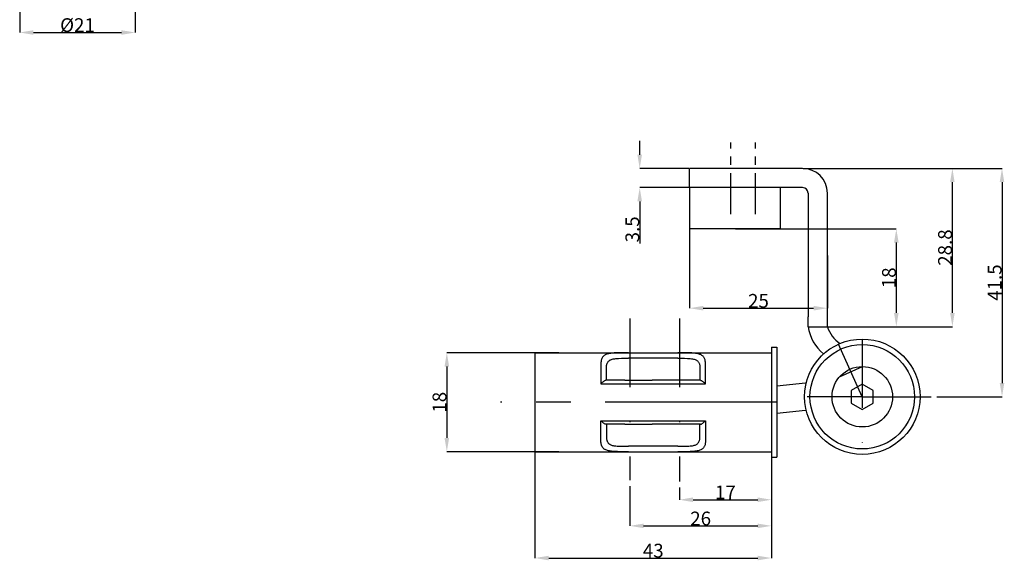
# Model space of a CAD drawing. Extents: x 882 to 1541, y -52 to 307.
# Drawn here: x 902 to 1081, y 17 to 115 of the extents above; entities that cross this region are included whole.
import ezdxf

# ---------------------------------------------------------------- set-up
doc = ezdxf.new("R2010")
doc.units = 0
doc.header["$LTSCALE"] = 25
doc.header["$MEASUREMENT"] = 0
for name, pattern in [('MITTE', [2, 1.25, -0.25, 0.25, -0.25]), ('MITTE2', [0.48, 0.3, -0.06, 0.06, -0.06]), ('STRICHPUNKT', [1, 0.5, -0.25, 0, -0.25])]:
    doc.linetypes.add(name, pattern=pattern)
doc.layers.get('0').update_dxf_attribs({"color": 9, "linetype": 'CONTINUOUS'})
doc.layers.get('DEFPOINTS').update_dxf_attribs({"linetype": 'CONTINUOUS'})
for name, color, linetype in [('1', 5, 'CONTINUOUS'), ('BESCHLAG', 3, 'CONTINUOUS'), ('MASSE', 9, 'CONTINUOUS')]:
    doc.layers.add(name, color=color, linetype=linetype)
doc.dimstyles.get("Standard").update_dxf_attribs({"dimtxt": 0.18, "dimasz": 0.18, "dimexe": 0.18, "dimexo": 0.0625, "dimgap": 0.09, "dimtad": 0, "dimtih": 1, "dimtoh": 1, "dimdec": 4, "dimzin": 0, "dimdsep": 46, "dimtxsty": 'Standard', "dimcen": 0.09, "dimadec": 0, "dimazin": 0, "dimtfac": 1, "dimtdec": 4, "dimtofl": 0, "dimtmove": 0, "dimatfit": 3, "dimfxl": 1, "dimtolj": 1, "dimtzin": 0, "dimarcsym": 0})

# ---------------------------------------------------------------- blocks, each defined once
blk = doc.blocks.new('*D19')
at = {"layer": 'DEFPOINTS', "color": 0, "linetype": 'Continuous', "transparency": 16777216}
for p in [(1024.22, 79.5), (1049.27, 72.25), (1049.27, 62.57)]:
    blk.add_point(p, dxfattribs=at)
at = {"layer": 'MASSE', "color": 0, "linetype": 'Continuous', "lineweight": -2, "transparency": 16777216}
for p, q in [((1024.22, 79.4), (1024.22, 62.57)), ((1049.27, 72.15), (1049.27, 62.57)), ((1026.72, 62.57), (1046.77, 62.57))]:
    blk.add_line(p, q, dxfattribs=at)
at = {"layer": 'MASSE', "color": 0, "linetype": 'Continuous', "transparency": 16777216}
for points in [[(1026.72, 62.99), (1026.72, 62.15), (1024.22, 62.57)], [(1046.77, 62.99), (1046.77, 62.15), (1049.27, 62.57)]]:
    blk.add_solid(points, dxfattribs=at)
at = {"layer": 'MASSE', "color": 0, "linetype": 'Continuous', "transparency": 16777216, "insert": (1036.75, 63.91), "char_height": 2.5, "attachment_point": 5}
blk.add_mtext('\\A1;25', dxfattribs=at)
blk = doc.blocks.new('*D20')
at = {"layer": 'DEFPOINTS', "color": 0, "linetype": 'Continuous', "transparency": 16777216}
for p in [(1024.22, 88), (1015.16, 84.5), (1024.22, 84.5)]:
    blk.add_point(p, dxfattribs=at)
at = {"layer": 'MASSE', "color": 0, "linetype": 'Continuous', "lineweight": -2, "transparency": 16777216}
for p, q in [((1015.16, 90.5), (1015.16, 93)), ((1024.12, 88), (1015.16, 88)), ((1024.12, 84.5), (1015.16, 84.5)), ((1015.16, 82), (1015.16, 74.32))]:
    blk.add_line(p, q, dxfattribs=at)
at = {"layer": 'MASSE', "color": 0, "linetype": 'Continuous', "transparency": 16777216}
for points in [[(1014.74, 90.5), (1015.58, 90.5), (1015.16, 88)], [(1014.74, 82), (1015.58, 82), (1015.16, 84.5)]]:
    blk.add_solid(points, dxfattribs=at)
at = {"layer": 'MASSE', "color": 0, "linetype": 'Continuous', "transparency": 16777216, "insert": (1013.82, 76.91), "char_height": 2.5, "attachment_point": 5, "rotation": 90}
blk.add_mtext('\\A1;3.5', dxfattribs=at)
blk = doc.blocks.new('*D16')
at = {"layer": 'DEFPOINTS', "color": 0, "linetype": 'Continuous', "transparency": 16777216}
for p in [(1039.12, 36.46), (1013.37, 30.31), (1039.12, 22.97)]:
    blk.add_point(p, dxfattribs=at)
at = {"layer": 'MASSE', "color": 0, "linetype": 'Continuous', "lineweight": -2, "transparency": 16777216}
for p, q in [((1039.12, 36.36), (1039.12, 22.97)), ((1013.37, 30.21), (1013.37, 22.97)), ((1015.87, 22.97), (1036.62, 22.97))]:
    blk.add_line(p, q, dxfattribs=at)
at = {"layer": 'MASSE', "color": 0, "linetype": 'Continuous', "transparency": 16777216}
for points in [[(1015.87, 23.38), (1015.87, 22.55), (1013.37, 22.97)], [(1036.62, 23.38), (1036.62, 22.55), (1039.12, 22.97)]]:
    blk.add_solid(points, dxfattribs=at)
at = {"layer": 'MASSE', "color": 0, "linetype": 'Continuous', "transparency": 16777216, "insert": (1026.24, 24.31), "char_height": 2.5, "attachment_point": 5}
blk.add_mtext('\\A1;26', dxfattribs=at)
blk = doc.blocks.new('*D17')
at = {"layer": 'DEFPOINTS', "color": 0, "linetype": 'Continuous', "transparency": 16777216}
for p in [(1039.12, 36.46), (1022.37, 30.05), (1039.12, 27.72)]:
    blk.add_point(p, dxfattribs=at)
at = {"layer": 'MASSE', "color": 0, "linetype": 'Continuous', "lineweight": -2, "transparency": 16777216}
for p, q in [((1039.12, 36.36), (1039.12, 27.72)), ((1022.37, 29.95), (1022.37, 27.72)), ((1024.87, 27.72), (1036.62, 27.72))]:
    blk.add_line(p, q, dxfattribs=at)
at = {"layer": 'MASSE', "color": 0, "linetype": 'Continuous', "transparency": 16777216}
for points in [[(1024.87, 28.14), (1024.87, 27.3), (1022.37, 27.72)], [(1036.62, 28.14), (1036.62, 27.3), (1039.12, 27.72)]]:
    blk.add_solid(points, dxfattribs=at)
at = {"layer": 'MASSE', "color": 0, "linetype": 'Continuous', "transparency": 16777216, "insert": (1030.74, 29.06), "char_height": 2.5, "attachment_point": 5}
blk.add_mtext('\\A1;17', dxfattribs=at)
blk = doc.blocks.new('*D18')
at = {"layer": 'DEFPOINTS', "color": 0, "linetype": 'Continuous', "transparency": 16777216}
for p in [(996.12, 36.46), (1039.12, 36.46), (1039.12, 17.12)]:
    blk.add_point(p, dxfattribs=at)
at = {"layer": 'MASSE', "color": 0, "linetype": 'Continuous', "lineweight": -2, "transparency": 16777216}
for p, q in [((996.12, 36.36), (996.12, 17.12)), ((1039.12, 36.36), (1039.12, 17.12)), ((998.62, 17.12), (1036.62, 17.12))]:
    blk.add_line(p, q, dxfattribs=at)
at = {"layer": 'MASSE', "color": 0, "linetype": 'Continuous', "transparency": 16777216}
for points in [[(998.62, 17.53), (998.62, 16.7), (996.12, 17.12)], [(1036.62, 17.53), (1036.62, 16.7), (1039.12, 17.12)]]:
    blk.add_solid(points, dxfattribs=at)
at = {"layer": 'MASSE', "color": 0, "linetype": 'Continuous', "transparency": 16777216, "insert": (1017.62, 18.46), "char_height": 2.5, "attachment_point": 5}
blk.add_mtext('\\A1;43', dxfattribs=at)
blk = doc.blocks.new('*D21')
at = {"layer": 'DEFPOINTS', "color": 0, "linetype": 'Continuous', "transparency": 16777216}
for p in [(1000.53, 54.46), (980.1, 36.46), (1000.53, 36.46)]:
    blk.add_point(p, dxfattribs=at)
at = {"layer": 'MASSE', "color": 0, "linetype": 'Continuous', "lineweight": -2, "transparency": 16777216}
for p, q in [((1000.43, 54.46), (980.1, 54.46)), ((980.1, 51.96), (980.1, 38.96)), ((1000.43, 36.46), (980.1, 36.46))]:
    blk.add_line(p, q, dxfattribs=at)
at = {"layer": 'MASSE', "color": 0, "linetype": 'Continuous', "transparency": 16777216}
for points in [[(979.68, 51.96), (980.52, 51.96), (980.1, 54.46)], [(979.68, 38.96), (980.52, 38.96), (980.1, 36.46)]]:
    blk.add_solid(points, dxfattribs=at)
at = {"layer": 'MASSE', "color": 0, "linetype": 'Continuous', "transparency": 16777216, "insert": (978.76, 45.46), "char_height": 2.5, "attachment_point": 5, "rotation": 90}
blk.add_mtext('\\A1;18', dxfattribs=at)
blk = doc.blocks.new('*D22')
at = {"layer": 'DEFPOINTS', "color": 0, "linetype": 'Continuous', "transparency": 16777216}
for p in [(1044.77, 88), (1072, 88), (1049.27, 59.2)]:
    blk.add_point(p, dxfattribs=at)
at = {"layer": 'MASSE', "color": 0, "linetype": 'Continuous', "lineweight": -2, "transparency": 16777216}
for p, q in [((1044.87, 88), (1072, 88)), ((1072, 61.7), (1072, 85.5)), ((1049.37, 59.2), (1072, 59.2))]:
    blk.add_line(p, q, dxfattribs=at)
at = {"layer": 'MASSE', "color": 0, "linetype": 'Continuous', "transparency": 16777216}
for points in [[(1071.58, 85.5), (1072.41, 85.5), (1072, 88)], [(1071.58, 61.7), (1072.41, 61.7), (1072, 59.2)]]:
    blk.add_solid(points, dxfattribs=at)
at = {"layer": 'MASSE', "color": 0, "linetype": 'Continuous', "transparency": 16777216, "insert": (1070.66, 73.6), "char_height": 2.5, "attachment_point": 5, "rotation": 90}
blk.add_mtext('\\A1;28.8', dxfattribs=at)
blk = doc.blocks.new('*D23')
at = {"layer": 'DEFPOINTS', "color": 0, "linetype": 'Continuous', "transparency": 16777216}
for p in [(1044.77, 88), (1069.06, 46.46), (1081.02, 46.46)]:
    blk.add_point(p, dxfattribs=at)
at = {"layer": 'MASSE', "color": 0, "linetype": 'Continuous', "lineweight": -2, "transparency": 16777216}
for p, q in [((1044.87, 88), (1081.02, 88)), ((1081.02, 85.5), (1081.02, 48.96)), ((1069.16, 46.46), (1081.02, 46.46))]:
    blk.add_line(p, q, dxfattribs=at)
at = {"layer": 'MASSE', "color": 0, "linetype": 'Continuous', "transparency": 16777216}
for points in [[(1080.6, 85.5), (1081.44, 85.5), (1081.02, 88)], [(1080.6, 48.96), (1081.44, 48.96), (1081.02, 46.46)]]:
    blk.add_solid(points, dxfattribs=at)
at = {"layer": 'MASSE', "color": 0, "linetype": 'Continuous', "transparency": 16777216, "insert": (1079.68, 67.23), "char_height": 2.5, "attachment_point": 5, "rotation": 90}
blk.add_mtext('\\A1;41.5', dxfattribs=at)
blk = doc.blocks.new('*D25')
at = {"layer": 'DEFPOINTS', "color": 0, "linetype": 'Continuous', "transparency": 16777216}
for p in [(1032.47, 77), (1047.52, 59.2), (1061.81, 59.2)]:
    blk.add_point(p, dxfattribs=at)
at = {"layer": 'MASSE', "color": 0, "linetype": 'Continuous', "lineweight": -2, "transparency": 16777216}
for p, q in [((1032.57, 77), (1061.81, 77)), ((1061.81, 74.5), (1061.81, 61.7)), ((1047.62, 59.2), (1061.81, 59.2))]:
    blk.add_line(p, q, dxfattribs=at)
at = {"layer": 'MASSE', "color": 0, "linetype": 'Continuous', "transparency": 16777216}
for points in [[(1061.39, 74.5), (1062.23, 74.5), (1061.81, 77)], [(1061.39, 61.7), (1062.23, 61.7), (1061.81, 59.2)]]:
    blk.add_solid(points, dxfattribs=at)
at = {"layer": 'MASSE', "color": 0, "linetype": 'Continuous', "transparency": 16777216, "insert": (1060.47, 68.1), "char_height": 2.5, "attachment_point": 5, "rotation": 90}
blk.add_mtext('\\A1;18', dxfattribs=at)
blk = doc.blocks.new('*D38')
at = {"layer": 'DEFPOINTS', "color": 0, "linetype": 'Continuous', "transparency": 16777216}
for p in [(902.46, 131.13), (923.46, 131.13), (923.46, 112.73)]:
    blk.add_point(p, dxfattribs=at)
at = {"layer": 'MASSE', "color": 0, "linetype": 'Continuous', "lineweight": -2, "transparency": 16777216}
for p, q in [((902.46, 131.03), (902.46, 112.73)), ((923.46, 131.03), (923.46, 112.73)), ((904.96, 112.73), (920.96, 112.73))]:
    blk.add_line(p, q, dxfattribs=at)
at = {"layer": 'MASSE', "color": 0, "linetype": 'Continuous', "transparency": 16777216}
for points in [[(904.96, 113.14), (904.96, 112.31), (902.46, 112.73)], [(920.96, 113.14), (920.96, 112.31), (923.46, 112.73)]]:
    blk.add_solid(points, dxfattribs=at)
at = {"layer": 'MASSE', "color": 0, "linetype": 'Continuous', "transparency": 16777216, "insert": (912.96, 114.07), "char_height": 2.5, "attachment_point": 5}
blk.add_mtext('\\A1;%%C21', dxfattribs=at)

msp = doc.modelspace()

# ---------------------------------------------------------------- linework, layer by layer
at = {"color": 1, "linetype": 'Continuous'}
for p, q in [((996.11569, 54.45662), (996.11569, 36.45662)), ((996.11569, 54.45662), (1022.11569, 54.45662)), ((1022.11569, 54.45662), (1039.11569, 54.45662)), ((1039.11569, 55.45662), (1040.11569, 55.45662)), ((1039.11569, 55.45662), (1039.11569, 35.45662)), ((1040.11569, 55.45662), (1040.11569, 35.45662)), ((996.11569, 36.45662), (1022.11569, 36.45662)), ((1022.11569, 36.45662), (1039.11569, 36.45662)), ((1039.11569, 35.45662), (1040.11569, 35.45662))]:
    msp.add_line(p, q, dxfattribs=at)
at = {"color": 9, "linetype": 'Continuous'}
for p, q in [((1008.11569, 52.48224), (1008.11569, 48.83162)), ((1022.11569, 53.45662), (1013.11569, 53.45662)), ((1027.11569, 48.83162), (1027.11569, 52.48224)), ((1009.11569, 49.45662), (1009.11569, 51.70162)), ((1026.11569, 51.70162), (1026.11569, 49.45662)), ((1008.11569, 48.83162), (1017.4325, 48.83162)), ((1012.47383, 49.45662), (1009.02034, 49.45662)), ((1012.47383, 49.45662), (1017.4325, 49.45662)), ((1026.21104, 49.45662), (1017.4325, 49.45662)), ((1017.4325, 48.83162), (1027.11569, 48.83162)), ((1008.11569, 42.08162), (1017.4325, 42.08162)), ((1008.11569, 38.431), (1008.11569, 42.08162)), ((1012.47383, 41.45662), (1009.02034, 41.45662)), ((1009.11569, 41.45662), (1009.11569, 39.21162)), ((1012.47383, 41.45662), (1017.4325, 41.45662)), ((1017.4325, 42.08162), (1027.11569, 42.08162)), ((1026.21104, 41.45662), (1017.4325, 41.45662)), ((1026.11569, 39.21162), (1026.11569, 41.45662)), ((1027.11569, 42.08162), (1027.11569, 38.431)), ((1022.11569, 37.45662), (1013.11569, 37.45662))]:
    msp.add_line(p, q, dxfattribs=at)
for points in [[(1013.11569, 54.45662), (1012.43455, 54.45665), (1011.76426, 54.45423), (1011.12823, 54.44469), (1010.82445, 54.43486), (1010.53305, 54.42023), (1010.25532, 54.39961), (1010.05381, 54.37909), (1009.86142, 54.3539), (1009.67655, 54.32325), (1009.50154, 54.28696), (1009.33432, 54.24388), (1009.17804, 54.19396), (1009.03096, 54.13576), (1008.89548, 54.06981), (1008.81033, 54.02075), (1008.7304, 53.96807), (1008.65568, 53.91171), (1008.58513, 53.8507), (1008.51993, 53.78575), (1008.46009, 53.71678), (1008.40481, 53.6426), (1008.35489, 53.56437), (1008.31019, 53.48226), (1008.27, 53.39507), (1008.23478, 53.30385), (1008.20429, 53.20838), (1008.1767, 53.10136), (1008.15458, 52.99054), (1008.13827, 52.87726), (1008.12309, 52.68963), (1008.11569, 52.48224)], [(1027.11569, 52.48224), (1027.11159, 52.63801), (1027.10317, 52.78037), (1027.08734, 52.92001), (1027.06397, 53.05592), (1027.03349, 53.18503), (1026.99547, 53.3074), (1026.9493, 53.42367), (1026.89456, 53.53337), (1026.83071, 53.6363), (1026.75776, 53.73222), (1026.67534, 53.82162), (1026.58365, 53.90427), (1026.48265, 53.98023), (1026.3722, 54.04954), (1026.24439, 54.11587), (1026.10556, 54.17474), (1025.94634, 54.22916), (1025.77515, 54.27599), (1025.58187, 54.31797), (1025.37625, 54.35284), (1025.16313, 54.38068), (1024.93887, 54.40283), (1024.63329, 54.42405), (1024.31179, 54.43846), (1023.97612, 54.44759), (1023.37736, 54.45479), (1022.75083, 54.45662), (1022.11569, 54.45662)], [(1009.11569, 51.70162), (1009.12045, 51.86899), (1009.13058, 52.02175), (1009.14984, 52.17098), (1009.17867, 52.31544), (1009.20318, 52.40745), (1009.23217, 52.49542), (1009.26601, 52.57943), (1009.30516, 52.6598), (1009.34957, 52.73615), (1009.39926, 52.80838), (1009.45443, 52.87664), (1009.51499, 52.94065), (1009.581, 53.0004), (1009.64876, 53.05318), (1009.72153, 53.10204), (1009.79939, 53.14692), (1009.91864, 53.20376), (1010.04766, 53.25304), (1010.17788, 53.29323), (1010.31588, 53.32767), (1010.46083, 53.35664), (1010.61286, 53.38067), (1010.82483, 53.4057), (1011.04732, 53.42412), (1011.27905, 53.43713), (1011.8649, 53.45278), (1012.48238, 53.45655), (1013.11569, 53.45662)], [(1022.11569, 53.45662), (1022.70807, 53.45667), (1023.29172, 53.45363), (1023.84621, 53.44151), (1024.10893, 53.42896), (1024.36051, 53.41011), (1024.59931, 53.38331), (1024.76674, 53.35727), (1024.92562, 53.32529), (1025.07433, 53.2872), (1025.21385, 53.24228), (1025.34017, 53.19161), (1025.45678, 53.13346), (1025.56022, 53.0694), (1025.65413, 52.99787), (1025.73631, 52.92146), (1025.80977, 52.83824), (1025.8745, 52.74843), (1025.93069, 52.65184), (1025.9784, 52.54874), (1026.01817, 52.43957), (1026.05044, 52.32501), (1026.07585, 52.20443), (1026.09589, 52.06914), (1026.10839, 51.93098), (1026.11409, 51.78915), (1026.11497, 51.74639), (1026.11569, 51.70162)], [(1009.02034, 49.45662), (1008.97861, 49.45128), (1008.9364, 49.44158), (1008.86257, 49.41281), (1008.7808, 49.37046), (1008.69434, 49.31735), (1008.5781, 49.23571), (1008.45762, 49.14134), (1008.33323, 49.03509), (1008.22307, 48.93464), (1008.11569, 48.83162)], [(1026.21104, 49.45662), (1026.25278, 49.45128), (1026.29498, 49.44158), (1026.36882, 49.41281), (1026.45058, 49.37046), (1026.53705, 49.31735), (1026.65328, 49.23571), (1026.77377, 49.14134), (1026.89816, 49.03509), (1027.00831, 48.93464), (1027.11569, 48.83162)], [(1009.02034, 41.45662), (1008.97861, 41.46196), (1008.9364, 41.47166), (1008.86257, 41.50043), (1008.7808, 41.54278), (1008.69434, 41.59589), (1008.5781, 41.67753), (1008.45762, 41.7719), (1008.33323, 41.87815), (1008.22307, 41.9786), (1008.11569, 42.08162)], [(1026.21104, 41.45662), (1026.25278, 41.46196), (1026.29498, 41.47166), (1026.36882, 41.50043), (1026.45058, 41.54278), (1026.53705, 41.59589), (1026.65328, 41.67753), (1026.77377, 41.7719), (1026.89816, 41.87815), (1027.00831, 41.9786), (1027.11569, 42.08162)], [(1013.11569, 36.45662), (1012.43455, 36.45659), (1011.76426, 36.45901), (1011.12823, 36.46855), (1010.82445, 36.47838), (1010.53305, 36.49301), (1010.25532, 36.51363), (1010.05381, 36.53415), (1009.86142, 36.55934), (1009.67655, 36.58999), (1009.50154, 36.62628), (1009.33432, 36.66936), (1009.17804, 36.71928), (1009.03096, 36.77748), (1008.89548, 36.84343), (1008.81033, 36.89249), (1008.7304, 36.94517), (1008.65568, 37.00153), (1008.58513, 37.06255), (1008.51993, 37.12749), (1008.46009, 37.19646), (1008.40481, 37.27064), (1008.35489, 37.34887), (1008.31019, 37.43099), (1008.27, 37.51817), (1008.23478, 37.60939), (1008.20429, 37.70486), (1008.1767, 37.81188), (1008.15458, 37.9227), (1008.13827, 38.03598), (1008.12309, 38.22361), (1008.11569, 38.431)], [(1009.11569, 39.21162), (1009.12045, 39.04425), (1009.13058, 38.89149), (1009.14984, 38.74226), (1009.17867, 38.5978), (1009.20318, 38.50579), (1009.23217, 38.41782), (1009.26601, 38.33381), (1009.30516, 38.25344), (1009.34957, 38.17709), (1009.39926, 38.10486), (1009.45443, 38.0366), (1009.51499, 37.9726), (1009.581, 37.91284), (1009.64876, 37.86007), (1009.72153, 37.8112), (1009.79939, 37.76632), (1009.91864, 37.70948), (1010.04766, 37.6602), (1010.17788, 37.62001), (1010.31588, 37.58557), (1010.46083, 37.5566), (1010.61286, 37.53257), (1010.82483, 37.50754), (1011.04732, 37.48912), (1011.27905, 37.47611), (1011.8649, 37.46046), (1012.48238, 37.45669), (1013.11569, 37.45662)], [(1022.11569, 37.45662), (1022.70807, 37.45657), (1023.29172, 37.45961), (1023.84621, 37.47173), (1024.10893, 37.48428), (1024.36051, 37.50313), (1024.59931, 37.52993), (1024.76674, 37.55598), (1024.92562, 37.58795), (1025.07433, 37.62604), (1025.21385, 37.67096), (1025.34017, 37.72163), (1025.45678, 37.77978), (1025.56022, 37.84384), (1025.65413, 37.91537), (1025.73631, 37.99178), (1025.80977, 38.075), (1025.8745, 38.16481), (1025.93069, 38.2614), (1025.9784, 38.3645), (1026.01817, 38.47367), (1026.05044, 38.58823), (1026.07585, 38.70881), (1026.09589, 38.8441), (1026.10839, 38.98226), (1026.11409, 39.12409), (1026.11497, 39.16685), (1026.11569, 39.21162)], [(1027.11569, 38.431), (1027.11159, 38.27523), (1027.10317, 38.13288), (1027.08734, 37.99323), (1027.06397, 37.85733), (1027.03349, 37.72821), (1026.99547, 37.60584), (1026.9493, 37.48957), (1026.89456, 37.37987), (1026.83071, 37.27694), (1026.75776, 37.18102), (1026.67534, 37.09162), (1026.58365, 37.00897), (1026.48265, 36.93301), (1026.3722, 36.8637), (1026.24439, 36.79737), (1026.10556, 36.73851), (1025.94634, 36.68408), (1025.77515, 36.63725), (1025.58187, 36.59527), (1025.37625, 36.5604), (1025.16313, 36.53256), (1024.93887, 36.51041), (1024.63329, 36.48919), (1024.31179, 36.47478), (1023.97612, 36.46565), (1023.37736, 36.45845), (1022.75083, 36.45662), (1022.11569, 36.45662)]]:
    msp.add_lwpolyline(points, dxfattribs=at)
at = {"layer": '1', "color": 1}
msp.add_line((1035.52001, 88.00979), (1035.52001, 88.00982), dxfattribs=at)
at = {"layer": '1', "color": 9, "linetype": 'STRICHPUNKT'}
msp.add_line((1055.61569, 56.95662), (1055.61569, 35.95662), dxfattribs=at)
at = {"layer": 'BESCHLAG', "color": 1}
for p, q in [((1044.77001, 88.00428), (1024.22123, 88.00428)), ((1044.77001, 84.50428), (1024.22123, 84.50428)), ((1045.77001, 83.50428), (1045.77001, 61.0009)), ((1049.27001, 61.0009), (1049.27001, 83.50428)), ((1040.72123, 77.00428), (1024.22123, 77.00428))]:
    msp.add_line(p, q, dxfattribs=at)
for radius in [4.5, 1]:
    msp.add_arc((1044.77001, 83.50428), radius, 0, 90, dxfattribs=at)
at = {"layer": 'MASSE', "color": 9, "linetype": 'MITTE2'}
for p, q in [((1031.72123, 79.64889), (1031.72123, 92.70714)), ((1036.22123, 79.64889), (1036.22123, 92.70714))]:
    msp.add_line(p, q, dxfattribs=at)
at = {"layer": 'MASSE', "color": 1, "linetype": 'Continuous'}
for p, q in [((1024.22123, 84.50428), (1024.22123, 88.00428)), ((1024.22123, 84.50428), (1024.22123, 77.00428)), ((1040.72123, 84.50428), (1040.72123, 77.00428)), ((1045.77001, 59.20352), (1045.77001, 61.0009)), ((1049.27001, 59.20352), (1049.27001, 61.0009)), ((1045.77001, 59.20352), (1049.27001, 59.20352)), ((1051.50666, 50.11256), (1055.66923, 51.95636)), ((1045.27001, 48.95662), (1040.11569, 48.40291)), ((1055.61569, 48.76602), (1053.61569, 47.61132)), ((1057.61569, 47.61132), (1055.61569, 48.76602)), ((1053.61569, 47.61132), (1053.61569, 45.30192)), ((1057.61569, 45.30192), (1057.61569, 47.61132)), ((1053.61569, 45.30192), (1055.61569, 44.14722)), ((1055.61569, 44.14722), (1057.61569, 45.30192)), ((1045.27001, 43.95662), (1040.11569, 43.40291))]:
    msp.add_line(p, q, dxfattribs=at)
at = {"layer": 'MASSE', "color": 9, "linetype": 'STRICHPUNKT'}
for p, q in [((1013.37249, 60.67918), (1013.37249, 31.31227)), ((1022.37249, 60.67918), (1022.37249, 31.04826)), ((1055.61569, 46.45662), (1045.61569, 46.45662)), ((1055.61569, 46.45662), (1069.05699, 46.45662))]:
    msp.add_line(p, q, dxfattribs=at)
at = {"layer": 'MASSE', "linetype": 'Continuous'}
for p, q in [((1055.61569, 46.45662), (1051.26998, 56.01511)), ((1048.77109, 54.41912), (1048.77109, 54.41912))]:
    msp.add_line(p, q, dxfattribs=at)
at = {"layer": 'MASSE', "color": 9, "linetype": 'MITTE'}
msp.add_line((1040.11569, 45.45662), (989.88077, 45.45662), dxfattribs=at)
at = {"layer": 'MASSE', "color": 1, "linetype": 'Continuous'}
for radius in [10.5, 5.5]:
    msp.add_circle((1055.61569, 46.45662), radius, dxfattribs=at)
at = {"layer": 'MASSE', "linetype": 'Continuous'}
msp.add_circle((1055.61569, 46.45662), 9.5, dxfattribs=at)
at = {"layer": 'MASSE', "color": 1, "linetype": 'Continuous'}
for centre, radius, start, end in [((1053.55155, 60.36175), 7.86727, 188.4659108, 230.8819708), ((1055.11388, 61.15436), 6.1609, 198.4603428, 234.5698174)]:
    msp.add_arc(centre, radius, start, end, dxfattribs=at)

# ---------------------------------------------------------------- dimensions: what is measured, and where the dimension line sits
at = {"layer": 'MASSE', "linetype": 'Continuous'}
dim = msp.add_linear_dim(base=(923.45591, 112.72729), p1=(902.45591, 131.1258), p2=(923.45591, 131.1258), text='%%C21', dimstyle='Standard', override={"dimtxt": 2.5, "dimasz": 2.5, "dimexe": 0, "dimexo": 0.1, "dimtad": 1, "dimtih": 0, "dimtoh": 0, "dimcen": 1.5, "dimtfac": 0.8, "dimarcsym": 1}, dxfattribs=at)
dim.commit()
dim.dimension.update_dxf_attribs({"geometry": '*D38', "text_midpoint": (912.95591, 114.06729)})
at = {"layer": 'MASSE', "color": 9, "linetype": 'Continuous'}
for base, p1, p2, angle, text, picture, middle in [((1015.15847, 84.50428), (1024.22123, 88.00428), (1024.22123, 84.50428), 90, '3.5', '*D20', (1013.81847, 76.91428)), ((980.09874, 36.45662), (1000.52619, 54.45662), (1000.52619, 36.45662), 270, '18', '*D21', (978.75874, 45.45662))]:
    dim = msp.add_linear_dim(base=base, p1=p1, p2=p2, angle=angle, text=text, dimstyle='Standard', override={"dimtxt": 2.5, "dimasz": 2.5, "dimexe": 0, "dimexo": 0.1, "dimtad": 1, "dimtih": 0, "dimtoh": 0, "dimcen": 1.5, "dimtfac": 0.8}, dxfattribs=at)
    dim.commit()
    dim.dimension.update_dxf_attribs({"geometry": picture, "text_midpoint": middle})
at = {"layer": 'MASSE', "linetype": 'Continuous'}
for base, p1, p2, text, override, picture, middle in [((1071.9968, 88.00428), (1049.27001, 59.20352), (1044.77001, 88.00428), '28.8', {"dimtxt": 2.5, "dimasz": 2.5, "dimexe": 0, "dimexo": 0.1, "dimtad": 1, "dimtih": 0, "dimtoh": 0, "dimcen": 1.5, "dimtfac": 0.8}, '*D22', (1070.6568, 73.6039)), ((1081.02076, 46.45662), (1044.77001, 88.00428), (1069.05699, 46.45662), '41.5', {"dimtxt": 2.5, "dimasz": 2.5, "dimexe": 0, "dimexo": 0.1, "dimtad": 1, "dimtih": 0, "dimtoh": 0, "dimcen": 1.5, "dimtfac": 0.8}, '*D23', (1079.68076, 67.23045)), ((1061.811, 59.20352), (1032.47123, 77.00428), (1047.52001, 59.20352), '18', {"dimtxt": 2.5, "dimasz": 2.5, "dimexe": 0, "dimexo": 0.1, "dimtad": 1, "dimtih": 0, "dimtoh": 0, "dimcen": 1.5, "dimtfac": 0.8, "dimarcsym": 1}, '*D25', (1060.471, 68.1039))]:
    dim = msp.add_linear_dim(base=base, p1=p1, p2=p2, angle=90, text=text, dimstyle='Standard', override=override, dxfattribs=at)
    dim.commit()
    dim.dimension.update_dxf_attribs({"geometry": picture, "text_midpoint": middle})
at = {"layer": 'MASSE', "color": 9, "linetype": 'Continuous'}
for base, p1, p2, text, picture, middle in [((1049.27001, 62.57107), (1024.22123, 79.50428), (1049.27001, 72.25259), '25', '*D19', (1036.74562, 63.91107)), ((1039.11569, 17.11666), (996.11569, 36.45662), (1039.11569, 36.45662), '43', '*D18', (1017.61569, 18.45666)), ((1039.11569, 22.96804), (1013.37249, 30.31227), (1039.11569, 36.45662), '26', '*D16', (1026.24409, 24.30804)), ((1039.11569, 27.72019), (1022.37249, 30.04826), (1039.11569, 36.45662), '17', '*D17', (1030.74409, 29.06019))]:
    dim = msp.add_linear_dim(base=base, p1=p1, p2=p2, text=text, dimstyle='Standard', override={"dimtxt": 2.5, "dimasz": 2.5, "dimexe": 0, "dimexo": 0.1, "dimtad": 1, "dimtih": 0, "dimtoh": 0, "dimcen": 1.5, "dimtfac": 0.8}, dxfattribs=at)
    dim.commit()
    dim.dimension.update_dxf_attribs({"geometry": picture, "text_midpoint": middle})

doc.saveas('drawing.dxf')
